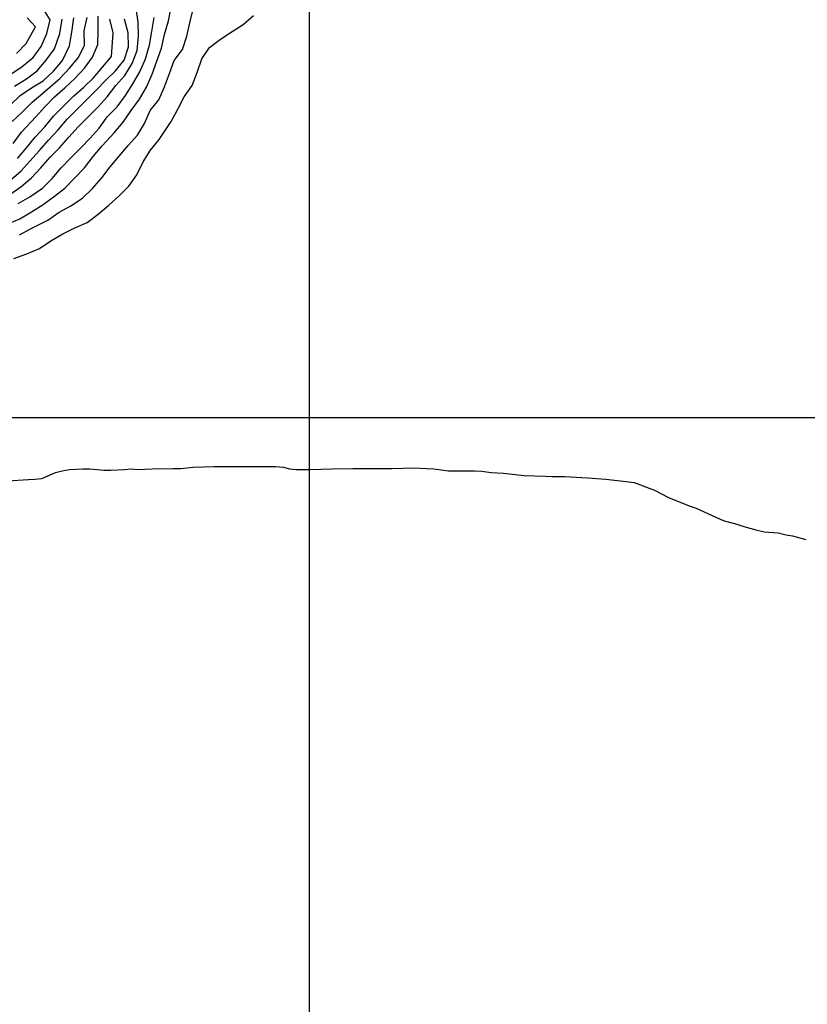
# Model space of a CAD drawing. Extents: x 331685 to 344900, y 6303500 to 6312681.
# Drawn here: x 343255 to 343920, y 6308005 to 6308836 of the extents above; entities that cross this region are included whole.
import ezdxf

# ---------------------------------------------------------------- set-up
doc = ezdxf.new("R2010")
doc.units = 0
doc.header["$LTSCALE"] = 500
doc.header["$MEASUREMENT"] = 0
for name, color, linetype in [('COORDENADAS', 1, 'CONTINUOUS'), ('curvas de nivel', 1, 'CONTINUOUS'), ('DRENAJE', 140, 'CONTINUOUS')]:
    doc.layers.add(name, color=color, linetype=linetype)

msp = doc.modelspace()

# ---------------------------------------------------------------- linework, layer by layer
at = {"layer": 'COORDENADAS'}
for p, q in [((343500, 6303500), (343500, 6312500)), ((344000, 6308500), (332000, 6308500))]:
    msp.add_line(p, q, dxfattribs=at)
at = {"layer": 'curvas de nivel', "linetype": 'Continuous'}
for points in [[(343248.09, 6308790), (343257.62, 6308796.5), (343266.72, 6308804), (343273.59, 6308813.5), (343278.28, 6308824.5), (343281.28, 6308836), (343272.66, 6308849.5)], [(343245.03, 6308663.5), (343255.56, 6308668), (343265.41, 6308674), (343275.31, 6308680), (343284.78, 6308687), (343293.69, 6308694), (343302, 6308702.5), (343310.31, 6308711), (343317.53, 6308720.5), (343325, 6308729.5), (343335.28, 6308740.5), (343342.72, 6308749.5), (343349.59, 6308759.5), (343356.47, 6308769), (343362.41, 6308779), (343367.34, 6308790), (343371.12, 6308801), (343375.19, 6308812), (343377.75, 6308823.5), (343380.97, 6308835), (343383.22, 6308846.5)], [(343247.16, 6308688.5), (343256.53, 6308695), (343265.56, 6308702.5), (343273.38, 6308711), (343281.19, 6308720), (343289.16, 6308728), (343296.94, 6308737), (343304.81, 6308745.5), (343313.25, 6308754), (343321.66, 6308762.5), (343329.41, 6308771), (343336.53, 6308780.5), (343344.25, 6308789), (343350.47, 6308799), (343354.72, 6308810), (343355.72, 6308822), (343355.44, 6308834), (343353.88, 6308845.5)], [(343255.22, 6308654.5), (343265.22, 6308660), (343279.28, 6308667), (343288.88, 6308673.5), (343298.75, 6308679), (343308.56, 6308685.5), (343317.03, 6308693.5), (343324.72, 6308702.5), (343331.94, 6308712), (343339.31, 6308721), (343347, 6308730), (343354.84, 6308738.5), (343360.84, 6308748.5), (343365.66, 6308759.5), (343373, 6308768.5), (343377.84, 6308779.5), (343382.06, 6308790.5), (343385.78, 6308801.5), (343392.97, 6308811), (343396.62, 6308822), (343399.19, 6308833.5), (343401.81, 6308845)], [(343247.31, 6308764), (343255.81, 6308772), (343265.5, 6308778.5), (343275.31, 6308784.5), (343283.88, 6308792.5), (343291.62, 6308801.5), (343297.5, 6308814), (343299.38, 6308825.5), (343301.16, 6308837.5)], [(343247.91, 6308701), (343256.59, 6308708.5), (343264.38, 6308717), (343272, 6308725.5), (343279.75, 6308734.5), (343288.03, 6308743), (343295.44, 6308752), (343303.56, 6308760), (343311.78, 6308768.5), (343319.94, 6308776.5), (343328.19, 6308785), (343336.28, 6308793), (343343.56, 6308802), (343347.25, 6308813), (343346.94, 6308825), (343343.91, 6308836.5)], [(343249.16, 6308750), (343257.56, 6308758), (343265.97, 6308766.5), (343275, 6308774), (343289.28, 6308786.5), (343297.41, 6308795), (343305.16, 6308804), (343310.09, 6308814.5), (343310.03, 6308826.5), (343312.56, 6308838)], [(343250, 6308731.5), (343257.12, 6308741), (343269.06, 6308754), (343276.78, 6308762.5), (343284.81, 6308771), (343293.44, 6308778.5), (343302.06, 6308786.5), (343310.06, 6308795), (343316.88, 6308804.5), (343321.34, 6308815), (343321.59, 6308827), (343321.72, 6308839)], [(343250.62, 6308634.5), (343261.47, 6308638.5), (343272.22, 6308643), (343281.78, 6308649.5), (343291.84, 6308655.5), (343301.97, 6308660.5), (343312.47, 6308665), (343321.72, 6308672), (343330.81, 6308679.5), (343339.41, 6308687.5), (343347.62, 6308695.5), (343354.25, 6308705), (343359.66, 6308716), (343365.91, 6308726), (343373.28, 6308735), (343383.28, 6308750), (343388.97, 6308760.5), (343394.34, 6308771), (343400.97, 6308780.5), (343405.19, 6308791.5), (343409.22, 6308803), (343415.78, 6308812.5), (343424.94, 6308819.5), (343434.75, 6308826), (343444.09, 6308832), (343452.94, 6308839.5)], [(343251.09, 6308780), (343261.09, 6308786), (343270.28, 6308793), (343277.81, 6308802), (343284.78, 6308811.5), (343289.28, 6308824.5), (343291.34, 6308836.5)], [(343252.66, 6308807.5), (343260.91, 6308816), (343268.88, 6308830), (343261.66, 6308837.5)], [(343254.25, 6308681), (343264.12, 6308686.5), (343274.84, 6308694), (343282.88, 6308702), (343290.38, 6308711), (343298.72, 6308719.5), (343306.97, 6308728), (343315.03, 6308736), (343322.69, 6308744.5), (343329.38, 6308754), (343337.72, 6308762.5), (343344.84, 6308772), (343351.09, 6308782), (343356.88, 6308792), (343361.78, 6308803), (343364.97, 6308814.5), (343366.88, 6308826), (343369, 6308838)], [(343334.28, 6308825), (343331.62, 6308836.5)], [(343253.66, 6308719), (343261.25, 6308728), (343268.47, 6308737), (343276.66, 6308745.5), (343284.06, 6308754.5), (343292.38, 6308763), (343300.78, 6308771.5), (343309.5, 6308779), (343317.69, 6308787), (343325.41, 6308796), (343333.09, 6308805), (343334.28, 6308825)]]:
    msp.add_lwpolyline(points, dxfattribs=at)
at = {"layer": 'DRENAJE'}
msp.add_lwpolyline([(343245.06, 6308447), (343262.84, 6308448), (343268.28, 6308448.5), (343274.28, 6308449), (343283.06, 6308453), (343285.75, 6308454), (343291.41, 6308455.5), (343297.59, 6308456.5), (343308.78, 6308457), (343314.53, 6308457), (343320.78, 6308456.5), (343326.47, 6308456), (343332.53, 6308456), (343343.91, 6308456.5), (343349.75, 6308457), (343355.16, 6308456.5), (343367.19, 6308457), (343384.97, 6308457.5), (343391.38, 6308457.5), (343401.91, 6308458.5), (343419.47, 6308459), (343438, 6308459), (343454.66, 6308459), (343471.41, 6308459), (343478.19, 6308458.5), (343483.19, 6308457), (343488.84, 6308456.5), (343501, 6308456.5), (343518.84, 6308457), (343536.69, 6308457.5), (343553.62, 6308457.5), (343569.88, 6308457.5), (343588.38, 6308458), (343599, 6308457.5), (343605.16, 6308457), (343617.47, 6308455.5), (343633.81, 6308455.5), (343639.78, 6308455.5), (343645.69, 6308455), (343653.41, 6308454), (343663.75, 6308453.5), (343681.41, 6308451.5), (343699.12, 6308451), (343704.94, 6308450.5), (343715.56, 6308450.5), (343734.81, 6308449.5), (343750.28, 6308448.5), (343767.34, 6308446.5), (343774.22, 6308445.5), (343779.41, 6308443.5), (343784.44, 6308441.5), (343791.28, 6308439), (343803.28, 6308433), (343820.59, 6308426), (343826.62, 6308424), (343843.53, 6308416), (343849.22, 6308413.5), (343860.78, 6308410.5), (343866.66, 6308408.5), (343876.84, 6308405.5), (343884, 6308404), (343895.72, 6308403), (343902.34, 6308401.5), (343907.81, 6308400.5), (343918.97, 6308397.5)], dxfattribs=at)

doc.saveas('drawing.dxf')
